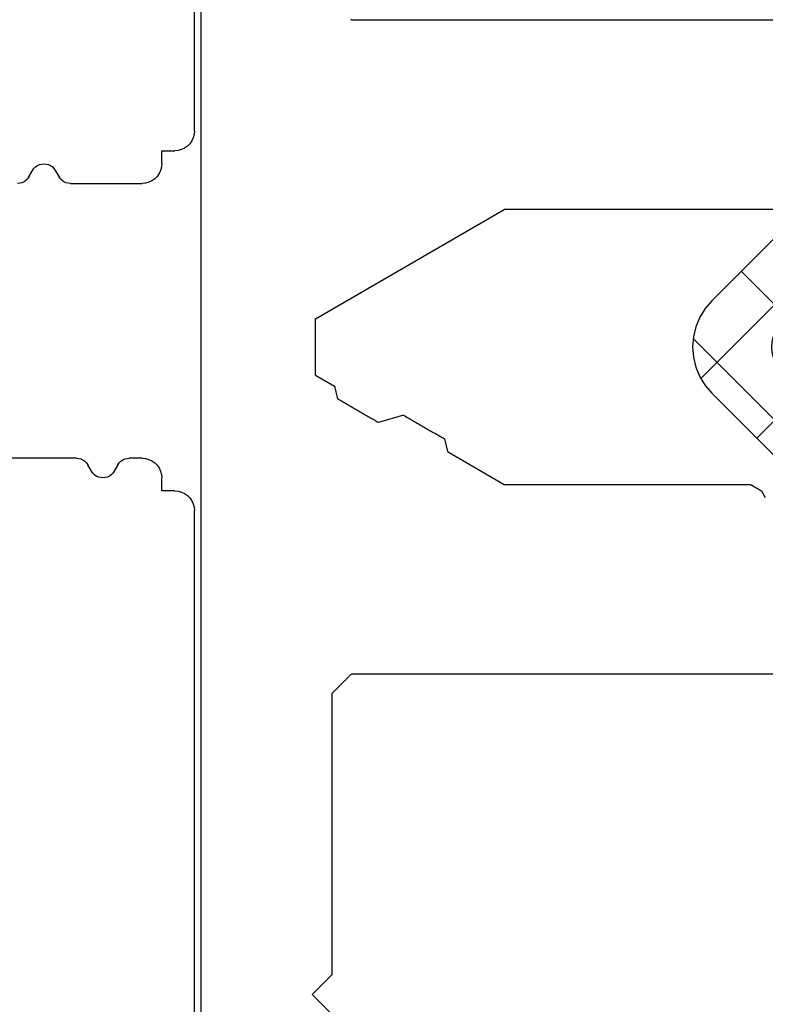
# Model space of a CAD drawing. Units: millimetres. Extents: x -3 to 1843, y -2295 to -50.
# Drawn here: x 1751 to 1762, y -1855 to -1840 of the extents above; entities that cross this region are included whole.
import ezdxf

# ---------------------------------------------------------------- set-up
doc = ezdxf.new("R2010")
doc.units = ezdxf.units.MM
doc.layers.add('CrossSectionsProfils', color=7, linetype='Continuous')

# ---------------------------------------------------------------- blocks, each defined once
blk = doc.blocks.new('50_44125_X', base_point=(2950.43, 1052.203))
at = {"layer": 'CrossSectionsProfils'}
for p, q in [((2970.43, 1051.703), (2970.43, 1038.003)), ((2980.43, 1038.003), (2980.43, 1051.703)), ((2977.53, 1044.998), (2977.53, 1040.34)), ((2973.23, 1044.272), (2973.13, 1044.329)), ((2973.233, 1044.267), (2973.23, 1044.272)), ((2973.235, 1044.262), (2973.233, 1044.267)), ((2973.238, 1044.257), (2973.235, 1044.262)), ((2973.241, 1044.252), (2973.238, 1044.257)), ((2973.244, 1044.248), (2973.241, 1044.252)), ((2973.246, 1044.243), (2973.244, 1044.248)), ((2973.249, 1044.238), (2973.246, 1044.243)), ((2973.252, 1044.233), (2973.249, 1044.238)), ((2973.255, 1044.228), (2973.252, 1044.233)), ((2973.258, 1044.224), (2973.255, 1044.228)), ((2973.26, 1044.219), (2973.258, 1044.224)), ((2973.263, 1044.214), (2973.26, 1044.219)), ((2973.266, 1044.209), (2973.263, 1044.214)), ((2973.269, 1044.204), (2973.266, 1044.209)), ((2973.271, 1044.199), (2973.269, 1044.204)), ((2973.274, 1044.195), (2973.271, 1044.199)), ((2973.277, 1044.19), (2973.274, 1044.195)), ((2973.28, 1044.185), (2973.277, 1044.19)), ((2973.283, 1044.18), (2973.28, 1044.185)), ((2973.285, 1044.175), (2973.283, 1044.18)), ((2973.288, 1044.171), (2973.285, 1044.175)), ((2973.291, 1044.166), (2973.288, 1044.171)), ((2973.294, 1044.161), (2973.291, 1044.166)), ((2973.296, 1044.156), (2973.294, 1044.161)), ((2973.299, 1044.151), (2973.296, 1044.156)), ((2973.302, 1044.147), (2973.299, 1044.151)), ((2973.305, 1044.142), (2973.302, 1044.147)), ((2973.308, 1044.137), (2973.305, 1044.142)), ((2973.31, 1044.132), (2973.308, 1044.137)), ((2973.313, 1044.127), (2973.31, 1044.132)), ((2973.316, 1044.122), (2973.313, 1044.127)), ((2973.319, 1044.118), (2973.316, 1044.122)), ((2973.321, 1044.113), (2973.319, 1044.118)), ((2973.324, 1044.108), (2973.321, 1044.113)), ((2973.327, 1044.103), (2973.324, 1044.108)), ((2973.33, 1044.098), (2973.327, 1044.103)), ((2973.33, 1040.34), (2973.33, 1044.098)), ((2973.83, 1039.474), (2973.33, 1040.34)), ((2975.863, 1037.453), (2977.53, 1040.34)), ((2974.024, 1039.427), (2973.83, 1039.474)), ((2974.034, 1039.409), (2974.024, 1039.427)), ((2974.044, 1039.392), (2974.034, 1039.409)), ((2974.054, 1039.375), (2974.044, 1039.392)), ((2974.064, 1039.357), (2974.054, 1039.375)), ((2974.075, 1039.34), (2974.064, 1039.357)), ((2974.085, 1039.322), (2974.075, 1039.34)), ((2974.095, 1039.305), (2974.085, 1039.322)), ((2974.105, 1039.287), (2974.095, 1039.305)), ((2974.115, 1039.27), (2974.105, 1039.287)), ((2974.125, 1039.253), (2974.115, 1039.27)), ((2974.135, 1039.235), (2974.125, 1039.253)), ((2974.145, 1039.218), (2974.135, 1039.235)), ((2974.155, 1039.2), (2974.145, 1039.218)), ((2974.165, 1039.183), (2974.155, 1039.2)), ((2974.175, 1039.166), (2974.165, 1039.183)), ((2974.185, 1039.148), (2974.175, 1039.166)), ((2974.195, 1039.131), (2974.185, 1039.148)), ((2974.205, 1039.113), (2974.195, 1039.131)), ((2974.215, 1039.096), (2974.205, 1039.113)), ((2974.225, 1039.078), (2974.215, 1039.096)), ((2974.235, 1039.061), (2974.225, 1039.078)), ((2974.245, 1039.044), (2974.235, 1039.061)), ((2974.256, 1039.026), (2974.245, 1039.044)), ((2974.266, 1039.009), (2974.256, 1039.026)), ((2974.276, 1038.991), (2974.266, 1039.009)), ((2974.286, 1038.974), (2974.276, 1038.991)), ((2974.296, 1038.956), (2974.286, 1038.974)), ((2974.306, 1038.939), (2974.296, 1038.956)), ((2974.316, 1038.922), (2974.306, 1038.939)), ((2974.326, 1038.904), (2974.316, 1038.922)), ((2974.336, 1038.887), (2974.326, 1038.904)), ((2974.386, 1038.8), (2974.273, 1038.416)), ((2974.346, 1038.869), (2974.336, 1038.887)), ((2974.356, 1038.852), (2974.346, 1038.869)), ((2974.366, 1038.835), (2974.356, 1038.852)), ((2974.376, 1038.817), (2974.366, 1038.835)), ((2974.386, 1038.8), (2974.376, 1038.817)), ((2974.273, 1038.416), (2974.283, 1038.399)), ((2974.283, 1038.399), (2974.293, 1038.381)), ((2974.293, 1038.381), (2974.304, 1038.364)), ((2974.304, 1038.364), (2974.314, 1038.346)), ((2974.314, 1038.346), (2974.324, 1038.329)), ((2974.324, 1038.329), (2974.334, 1038.311)), ((2974.334, 1038.311), (2974.344, 1038.294)), ((2974.344, 1038.294), (2974.354, 1038.277)), ((2974.354, 1038.277), (2974.364, 1038.259)), ((2974.364, 1038.259), (2974.374, 1038.242)), ((2974.374, 1038.242), (2974.384, 1038.224)), ((2974.384, 1038.224), (2974.394, 1038.207)), ((2974.394, 1038.207), (2974.404, 1038.189)), ((2974.404, 1038.189), (2974.414, 1038.172)), ((2974.414, 1038.172), (2974.424, 1038.155)), ((2974.424, 1038.155), (2974.434, 1038.137)), ((2974.434, 1038.137), (2974.444, 1038.12)), ((2970.405, 1037.978), (2970.413, 1037.986)), ((2970.413, 1037.986), (2970.421, 1037.994)), ((2970.421, 1037.994), (2970.43, 1038.003)), ((2974.444, 1038.12), (2974.454, 1038.102)), ((2974.454, 1038.102), (2974.464, 1038.085)), ((2974.464, 1038.085), (2974.475, 1038.068)), ((2974.475, 1038.068), (2974.485, 1038.05)), ((2974.485, 1038.05), (2974.495, 1038.033)), ((2974.495, 1038.033), (2974.505, 1038.015)), ((2974.505, 1038.015), (2974.515, 1037.998)), ((2974.515, 1037.998), (2974.525, 1037.98)), ((2980.43, 1038.003), (2980.438, 1037.994)), ((2970.255, 1037.828), (2970.263, 1037.836)), ((2970.263, 1037.836), (2970.271, 1037.844)), ((2970.271, 1037.844), (2970.28, 1037.853)), ((2970.28, 1037.853), (2970.288, 1037.861)), ((2970.288, 1037.861), (2970.296, 1037.869)), ((2970.296, 1037.869), (2970.305, 1037.878)), ((2970.305, 1037.878), (2970.313, 1037.886)), ((2970.313, 1037.886), (2970.321, 1037.894)), ((2970.321, 1037.894), (2970.33, 1037.903)), ((2970.33, 1037.903), (2970.338, 1037.911)), ((2970.338, 1037.911), (2970.346, 1037.919)), ((2970.346, 1037.919), (2970.355, 1037.928)), ((2970.355, 1037.928), (2970.363, 1037.936)), ((2970.363, 1037.936), (2970.371, 1037.944)), ((2970.371, 1037.944), (2970.38, 1037.953)), ((2970.38, 1037.953), (2970.388, 1037.961)), ((2970.388, 1037.961), (2970.396, 1037.969)), ((2970.396, 1037.969), (2970.405, 1037.978)), ((2974.525, 1037.98), (2974.535, 1037.963)), ((2974.535, 1037.963), (2974.545, 1037.946)), ((2974.545, 1037.946), (2974.555, 1037.928)), ((2974.555, 1037.928), (2974.565, 1037.911)), ((2974.565, 1037.911), (2974.575, 1037.893)), ((2974.575, 1037.893), (2974.585, 1037.876)), ((2974.585, 1037.876), (2974.595, 1037.859)), ((2974.595, 1037.859), (2974.605, 1037.841)), ((2974.605, 1037.841), (2974.615, 1037.824)), ((2965.53, 1037.403), (2965.23, 1037.703)), ((2965.83, 1037.703), (2965.53, 1037.403)), ((2970.13, 1037.703), (2965.83, 1037.703)), ((2970.13, 1037.703), (2970.138, 1037.711)), ((2970.138, 1037.711), (2970.146, 1037.719)), ((2970.146, 1037.719), (2970.155, 1037.728)), ((2970.155, 1037.728), (2970.163, 1037.736)), ((2970.163, 1037.736), (2970.171, 1037.744)), ((2970.171, 1037.744), (2970.18, 1037.753)), ((2970.18, 1037.753), (2970.188, 1037.761)), ((2970.188, 1037.761), (2970.196, 1037.769)), ((2970.196, 1037.769), (2970.205, 1037.778)), ((2970.205, 1037.778), (2970.213, 1037.786)), ((2970.213, 1037.786), (2970.221, 1037.794)), ((2970.221, 1037.794), (2970.23, 1037.803)), ((2970.23, 1037.803), (2970.238, 1037.811)), ((2970.238, 1037.811), (2970.246, 1037.819)), ((2970.246, 1037.819), (2970.255, 1037.828)), ((2974.615, 1037.824), (2974.625, 1037.806)), ((2974.625, 1037.806), (2974.635, 1037.789)), ((2974.83, 1037.742), (2974.635, 1037.789)), ((2974.997, 1037.453), (2974.83, 1037.742)), ((2974.997, 1037.453), (2975.021, 1037.453)), ((2975.021, 1037.453), (2975.045, 1037.453)), ((2975.045, 1037.453), (2975.069, 1037.453)), ((2975.069, 1037.453), (2975.093, 1037.453)), ((2975.093, 1037.453), (2975.117, 1037.453)), ((2975.117, 1037.453), (2975.141, 1037.453)), ((2975.141, 1037.453), (2975.165, 1037.453)), ((2975.165, 1037.453), (2975.189, 1037.453)), ((2975.189, 1037.453), (2975.213, 1037.453)), ((2975.213, 1037.453), (2975.237, 1037.453)), ((2975.237, 1037.453), (2975.261, 1037.453)), ((2975.261, 1037.453), (2975.285, 1037.453)), ((2975.285, 1037.453), (2975.31, 1037.453)), ((2975.31, 1037.453), (2975.334, 1037.453)), ((2975.334, 1037.453), (2975.358, 1037.453)), ((2975.358, 1037.453), (2975.382, 1037.453)), ((2975.382, 1037.453), (2975.406, 1037.453)), ((2975.406, 1037.453), (2975.43, 1037.453)), ((2975.43, 1037.453), (2975.454, 1037.453)), ((2975.454, 1037.453), (2975.478, 1037.453)), ((2975.478, 1037.453), (2975.502, 1037.453)), ((2975.502, 1037.453), (2975.526, 1037.453)), ((2975.526, 1037.453), (2975.55, 1037.453)), ((2975.55, 1037.453), (2975.574, 1037.453)), ((2975.574, 1037.453), (2975.598, 1037.453)), ((2975.598, 1037.453), (2975.622, 1037.453)), ((2975.622, 1037.453), (2975.646, 1037.453)), ((2975.646, 1037.453), (2975.67, 1037.453)), ((2975.67, 1037.453), (2975.694, 1037.453)), ((2975.694, 1037.453), (2975.719, 1037.453)), ((2975.719, 1037.453), (2975.743, 1037.453)), ((2975.743, 1037.453), (2975.767, 1037.453)), ((2975.767, 1037.453), (2975.791, 1037.453)), ((2975.791, 1037.453), (2975.815, 1037.453)), ((2975.815, 1037.453), (2975.839, 1037.453)), ((2975.839, 1037.453), (2975.863, 1037.453)), ((2998.03, 1035.703), (2952.83, 1035.703))]:
    blk.add_line(p, q, dxfattribs=at)
blk = doc.blocks.new('550_0709_6', base_point=(1697.706, -471.335))
at = {"layer": 'CrossSectionsProfils'}
for p, q in [((1692.706, -463.97), (1694.326, -462.35)), ((1692.706, -462.35), (1692.706, -471.35)), ((1692.706, -462.35), (1695.006, -462.35)), ((1694.845, -464.48), (1692.716, -462.35)), ((1695.472, -463.339), (1694.484, -462.35)), ((1695.11, -462.359), (1695.006, -462.35)), ((1695.211, -462.386), (1695.11, -462.359)), ((1695.306, -462.43), (1695.211, -462.386)), ((1695.391, -462.49), (1695.306, -462.43)), ((1700.106, -462.43), (1700.02, -462.49)), ((1700.2, -462.386), (1700.106, -462.43)), ((1700.301, -462.359), (1700.2, -462.386)), ((1700.406, -462.35), (1700.301, -462.359)), ((1700.393, -463.354), (1701.397, -462.35)), ((1700.406, -462.35), (1702.706, -462.35)), ((1702.706, -463.501), (1701.555, -462.35)), ((1702.706, -462.35), (1702.706, -471.35)), ((1695.465, -462.564), (1695.391, -462.49)), ((1695.525, -462.65), (1695.465, -462.564)), ((1699.946, -462.564), (1699.886, -462.65)), ((1700.02, -462.49), (1699.946, -462.564)), ((1702.706, -465.269), (1699.972, -462.535)), ((1695.569, -462.745), (1695.525, -462.65)), ((1695.596, -462.846), (1695.569, -462.745)), ((1699.842, -462.745), (1699.815, -462.846)), ((1699.886, -462.65), (1699.842, -462.745)), ((1695.093, -463.35), (1695.597, -462.847)), ((1695.606, -462.95), (1695.596, -462.846)), ((1699.815, -462.846), (1699.806, -462.95)), ((1700.698, -464.816), (1702.706, -462.809)), ((1695.606, -462.95), (1695.606, -463.15)), ((1699.806, -463.15), (1699.806, -462.95)), ((1695.593, -463.218), (1695.602, -463.185)), ((1695.602, -463.185), (1695.606, -463.15)), ((1699.806, -463.15), (1699.809, -463.185)), ((1699.809, -463.185), (1699.818, -463.218)), ((1694.987, -463.362), (1694.956, -463.377)), ((1695.021, -463.353), (1694.987, -463.362)), ((1695.056, -463.35), (1695.021, -463.353)), ((1695.406, -463.35), (1695.056, -463.35)), ((1695.406, -463.35), (1695.44, -463.347)), ((1695.44, -463.347), (1695.474, -463.338)), ((1695.474, -463.338), (1695.506, -463.323)), ((1695.506, -463.323), (1695.534, -463.303)), ((1695.534, -463.303), (1695.559, -463.279)), ((1695.559, -463.279), (1695.579, -463.25)), ((1695.579, -463.25), (1695.593, -463.218)), ((1699.818, -463.218), (1699.832, -463.25)), ((1699.832, -463.25), (1699.852, -463.279)), ((1699.852, -463.279), (1699.877, -463.303)), ((1699.877, -463.303), (1699.906, -463.323)), ((1699.906, -463.323), (1699.937, -463.338)), ((1699.937, -463.338), (1699.971, -463.347)), ((1699.971, -463.347), (1700.006, -463.35)), ((1700.356, -463.35), (1700.006, -463.35)), ((1700.39, -463.353), (1700.356, -463.35)), ((1700.424, -463.362), (1700.39, -463.353)), ((1700.456, -463.377), (1700.424, -463.362)), ((1694.859, -463.515), (1694.856, -463.55)), ((1694.868, -463.482), (1694.859, -463.515)), ((1694.882, -463.45), (1694.868, -463.482)), ((1694.902, -463.421), (1694.882, -463.45)), ((1694.927, -463.397), (1694.902, -463.421)), ((1694.956, -463.377), (1694.927, -463.397)), ((1700.484, -463.397), (1700.456, -463.377)), ((1700.509, -463.421), (1700.484, -463.397)), ((1700.529, -463.45), (1700.509, -463.421)), ((1700.543, -463.482), (1700.529, -463.45)), ((1700.552, -463.515), (1700.543, -463.482)), ((1700.556, -463.55), (1700.552, -463.515)), ((1692.706, -465.738), (1694.856, -463.588)), ((1694.856, -463.55), (1694.856, -464.379)), ((1700.556, -464.379), (1700.556, -463.55)), ((1694.506, -465.908), (1692.706, -464.107)), ((1694.853, -464.434), (1694.856, -464.379)), ((1700.556, -464.379), (1700.559, -464.434)), ((1694.808, -464.591), (1694.829, -464.541)), ((1694.829, -464.541), (1694.844, -464.488)), ((1694.844, -464.488), (1694.853, -464.434)), ((1700.559, -464.434), (1700.567, -464.488)), ((1700.567, -464.488), (1700.582, -464.541)), ((1700.582, -464.541), (1700.603, -464.591)), ((1694.808, -464.591), (1694.609, -465.144)), ((1700.802, -465.144), (1700.603, -464.591)), ((1700.872, -466.41), (1702.706, -464.577)), ((1694.609, -465.144), (1694.514, -465.723)), ((1702.706, -467.036), (1700.799, -465.129)), ((1700.897, -465.723), (1700.802, -465.144)), ((1692.706, -467.506), (1694.516, -465.696)), ((1694.514, -465.723), (1694.526, -466.311)), ((1700.885, -466.311), (1700.897, -465.723)), ((1697.23, -470.399), (1692.706, -465.875)), ((1694.526, -466.311), (1694.645, -466.886)), ((1698.455, -470.596), (1702.706, -466.345)), ((1700.766, -466.886), (1700.885, -466.311)), ((1694.645, -466.886), (1694.868, -467.429)), ((1700.543, -467.429), (1700.766, -466.886)), ((1702.706, -468.804), (1700.771, -466.869)), ((1692.706, -469.273), (1694.766, -467.213)), ((1694.868, -467.429), (1695.186, -467.923)), ((1700.225, -467.923), (1700.543, -467.429)), ((1696.642, -471.58), (1692.706, -467.643)), ((1695.186, -467.923), (1695.589, -468.35)), ((1699.822, -468.35), (1700.225, -467.923)), ((1702.706, -470.572), (1700.149, -468.016)), ((1698.769, -472.049), (1702.706, -468.112)), ((1692.706, -471.041), (1695.489, -468.258)), ((1695.589, -468.35), (1695.88, -468.563)), ((1699.531, -468.563), (1699.822, -468.35)), ((1695.88, -468.563), (1696.205, -468.721)), ((1699.206, -468.721), (1699.531, -468.563)), ((1696.205, -468.721), (1696.552, -468.817)), ((1698.859, -468.817), (1699.206, -468.721)), ((1701.716, -471.35), (1699.118, -468.752)), ((1694.164, -471.35), (1696.678, -468.836)), ((1695.642, -471.64), (1698.432, -468.85)), ((1696.552, -468.817), (1696.912, -468.85)), ((1696.912, -468.85), (1698.499, -468.85)), ((1699.79, -471.192), (1697.448, -468.85)), ((1698.499, -468.85), (1698.859, -468.817)), ((1694.515, -471.221), (1692.706, -469.411)), ((1701.236, -471.35), (1702.706, -469.88)), ((1697.706, -470.287), (1697.521, -470.303)), ((1697.89, -470.303), (1697.706, -470.287)), ((1697.174, -470.429), (1697.022, -470.536)), ((1697.342, -470.351), (1697.174, -470.429)), ((1697.521, -470.303), (1697.342, -470.351)), ((1698.069, -470.351), (1697.89, -470.303)), ((1698.237, -470.429), (1698.069, -470.351)), ((1698.389, -470.536), (1698.237, -470.429)), ((1697.022, -470.536), (1696.891, -470.667)), ((1698.52, -470.667), (1698.389, -470.536)), ((1696.891, -470.667), (1696.785, -470.818)), ((1698.626, -470.818), (1698.52, -470.667)), ((1694.777, -470.868), (1694.697, -470.929)), ((1694.866, -470.823), (1694.777, -470.868)), ((1694.961, -470.793), (1694.866, -470.823)), ((1695.06, -470.781), (1694.961, -470.793)), ((1695.16, -470.787), (1695.06, -470.781)), ((1695.257, -470.81), (1695.16, -470.787)), ((1695.349, -470.85), (1695.257, -470.81)), ((1695.432, -470.906), (1695.349, -470.85)), ((1696.785, -470.818), (1696.707, -470.986)), ((1698.705, -470.986), (1698.626, -470.818)), ((1700.062, -470.85), (1699.979, -470.906)), ((1700.154, -470.81), (1700.062, -470.85)), ((1700.251, -470.787), (1700.154, -470.81)), ((1700.351, -470.781), (1700.251, -470.787)), ((1700.45, -470.793), (1700.351, -470.781)), ((1700.545, -470.823), (1700.45, -470.793)), ((1700.634, -470.868), (1700.545, -470.823)), ((1700.714, -470.929), (1700.634, -470.868)), ((1694.63, -471.003), (1694.577, -471.087)), ((1694.697, -470.929), (1694.63, -471.003)), ((1695.504, -470.975), (1695.432, -470.906)), ((1695.563, -471.056), (1695.504, -470.975)), ((1696.707, -470.986), (1696.659, -471.165)), ((1698.753, -471.165), (1698.705, -470.986)), ((1699.907, -470.975), (1699.848, -471.056)), ((1699.979, -470.906), (1699.907, -470.975)), ((1700.781, -471.003), (1700.714, -470.929)), ((1700.835, -471.087), (1700.781, -471.003)), ((1692.877, -471.35), (1692.706, -471.179)), ((1694.51, -471.228), (1694.539, -471.18)), ((1694.577, -471.087), (1694.539, -471.18)), ((1695.606, -471.146), (1695.563, -471.056)), ((1695.633, -471.242), (1695.606, -471.146)), ((1696.659, -471.165), (1696.642, -471.35)), ((1698.769, -471.35), (1698.753, -471.165)), ((1699.805, -471.146), (1699.778, -471.242)), ((1699.848, -471.056), (1699.805, -471.146)), ((1700.872, -471.18), (1700.835, -471.087)), ((1700.872, -471.18), (1700.901, -471.228)), ((1694.269, -471.35), (1694.324, -471.345)), ((1694.324, -471.345), (1694.378, -471.329)), ((1694.378, -471.329), (1694.428, -471.304)), ((1694.428, -471.304), (1694.473, -471.27)), ((1694.473, -471.27), (1694.51, -471.228)), ((1695.642, -471.342), (1695.633, -471.242)), ((1695.642, -471.342), (1695.642, -473.155)), ((1699.778, -471.242), (1699.769, -471.342)), ((1699.769, -473.155), (1699.769, -471.342)), ((1700.901, -471.228), (1700.938, -471.27)), ((1700.938, -471.27), (1700.983, -471.304)), ((1700.983, -471.304), (1701.033, -471.329)), ((1701.033, -471.329), (1701.087, -471.345)), ((1701.087, -471.345), (1701.143, -471.35)), ((1692.706, -471.35), (1694.269, -471.35)), ((1696.642, -471.35), (1696.642, -478.05)), ((1698.769, -478.05), (1698.769, -471.35)), ((1701.143, -471.35), (1702.706, -471.35)), ((1699.769, -472.938), (1698.769, -471.938)), ((1696.642, -473.348), (1695.642, -472.348)), ((1695.546, -473.504), (1696.642, -472.408)), ((1698.769, -473.817), (1699.769, -472.817)), ((1695.625, -473.237), (1695.57, -473.39)), ((1695.625, -473.237), (1695.632, -473.218)), ((1695.632, -473.218), (1695.638, -473.197)), ((1695.638, -473.197), (1695.641, -473.176)), ((1695.641, -473.176), (1695.642, -473.155)), ((1699.769, -473.155), (1699.77, -473.176)), ((1699.77, -473.176), (1699.773, -473.197)), ((1699.773, -473.197), (1699.779, -473.218)), ((1699.779, -473.218), (1699.786, -473.237)), ((1699.841, -473.39), (1699.786, -473.237)), ((1695.57, -473.39), (1695.541, -473.549)), ((1699.87, -473.549), (1699.841, -473.39)), ((1695.541, -473.549), (1695.537, -473.71)), ((1699.874, -473.71), (1699.87, -473.549)), ((1695.537, -473.71), (1695.56, -473.871)), ((1699.847, -474.785), (1698.769, -473.706)), ((1699.851, -473.871), (1699.874, -473.71)), ((1695.56, -473.871), (1695.608, -474.025)), ((1699.803, -474.025), (1699.851, -473.871)), ((1695.617, -474.052), (1695.608, -474.025)), ((1695.622, -474.081), (1695.617, -474.052)), ((1699.794, -474.052), (1699.789, -474.081)), ((1699.803, -474.025), (1699.794, -474.052)), ((1695.551, -475.267), (1696.642, -474.175)), ((1695.619, -474.138), (1695.567, -474.291)), ((1695.619, -474.138), (1695.623, -474.11)), ((1695.623, -474.11), (1695.622, -474.081)), ((1696.642, -475.115), (1695.623, -474.096)), ((1699.789, -474.081), (1699.788, -474.11)), ((1699.788, -474.11), (1699.792, -474.138)), ((1699.844, -474.291), (1699.792, -474.138)), ((1695.567, -474.291), (1695.54, -474.45)), ((1699.871, -474.45), (1699.844, -474.291)), ((1695.54, -474.45), (1695.538, -474.611)), ((1698.769, -475.585), (1699.874, -474.48)), ((1699.873, -474.611), (1699.871, -474.45)), ((1695.538, -474.611), (1695.561, -474.771)), ((1699.85, -474.771), (1699.873, -474.611)), ((1695.561, -474.771), (1695.608, -474.925)), ((1699.803, -474.925), (1699.85, -474.771)), ((1695.617, -474.952), (1695.608, -474.925)), ((1695.622, -474.981), (1695.617, -474.952)), ((1699.794, -474.952), (1699.789, -474.981)), ((1699.803, -474.925), (1699.794, -474.952)), ((1695.619, -475.038), (1695.567, -475.191)), ((1695.619, -475.038), (1695.623, -475.01)), ((1695.623, -475.01), (1695.622, -474.981)), ((1699.789, -474.981), (1699.788, -475.01)), ((1699.788, -475.01), (1699.792, -475.038)), ((1699.844, -475.191), (1699.792, -475.038)), ((1695.567, -475.191), (1695.54, -475.35)), ((1699.871, -475.35), (1699.844, -475.191)), ((1695.54, -475.35), (1695.538, -475.511)), ((1699.873, -475.511), (1699.871, -475.35)), ((1695.538, -475.511), (1695.561, -475.671)), ((1699.853, -476.558), (1698.769, -475.474)), ((1699.85, -475.671), (1699.873, -475.511)), ((1695.561, -475.671), (1695.608, -475.825)), ((1699.803, -475.825), (1699.85, -475.671)), ((1695.617, -475.852), (1695.608, -475.825)), ((1695.622, -475.881), (1695.617, -475.852)), ((1696.642, -476.883), (1695.619, -475.86)), ((1699.794, -475.852), (1699.789, -475.881)), ((1699.803, -475.825), (1699.794, -475.852)), ((1695.561, -477.024), (1696.642, -475.943)), ((1695.619, -475.938), (1695.567, -476.091)), ((1695.619, -475.938), (1695.623, -475.91)), ((1695.623, -475.91), (1695.622, -475.881)), ((1699.789, -475.881), (1699.788, -475.91)), ((1699.788, -475.91), (1699.792, -475.938)), ((1699.844, -476.091), (1699.792, -475.938)), ((1695.567, -476.091), (1695.54, -476.25)), ((1699.871, -476.25), (1699.844, -476.091)), ((1695.54, -476.25), (1695.538, -476.411)), ((1698.769, -477.352), (1699.871, -476.25)), ((1699.873, -476.411), (1699.871, -476.25)), ((1695.538, -476.411), (1695.561, -476.571)), ((1699.85, -476.571), (1699.873, -476.411)), ((1695.561, -476.571), (1695.608, -476.725)), ((1699.803, -476.725), (1699.85, -476.571)), ((1695.619, -476.762), (1695.608, -476.725)), ((1695.623, -476.8), (1695.619, -476.762)), ((1699.792, -476.762), (1699.788, -476.8)), ((1699.803, -476.725), (1699.792, -476.762)), ((1695.608, -476.875), (1695.558, -477.038)), ((1695.608, -476.875), (1695.619, -476.838)), ((1695.619, -476.838), (1695.623, -476.8)), ((1699.788, -476.8), (1699.792, -476.838)), ((1699.792, -476.838), (1699.803, -476.875)), ((1699.853, -477.038), (1699.803, -476.875)), ((1695.558, -477.038), (1695.536, -477.206)), ((1699.875, -477.206), (1699.853, -477.038)), ((1695.536, -477.206), (1695.543, -477.376)), ((1699.868, -477.376), (1699.875, -477.206)), ((1699.859, -478.332), (1698.769, -477.242)), ((1695.543, -477.376), (1695.579, -477.542)), ((1699.832, -477.542), (1699.868, -477.376)), ((1695.579, -477.542), (1695.642, -477.7)), ((1698.188, -480.196), (1695.603, -477.612)), ((1699.769, -477.7), (1699.832, -477.542)), ((1695.642, -477.7), (1695.577, -477.866)), ((1695.682, -478.671), (1696.642, -477.711)), ((1699.834, -477.866), (1699.769, -477.7)), ((1695.577, -477.866), (1695.541, -478.041)), ((1699.87, -478.041), (1699.834, -477.866)), ((1695.541, -478.041), (1695.538, -478.22)), ((1696.642, -478.05), (1696.652, -478.147)), ((1697.577, -480.312), (1699.867, -478.022)), ((1698.759, -478.147), (1698.769, -478.05)), ((1699.873, -478.22), (1699.87, -478.041)), ((1695.538, -478.22), (1695.566, -478.396)), ((1696.652, -478.147), (1696.68, -478.241)), ((1696.68, -478.241), (1696.727, -478.328)), ((1698.684, -478.328), (1698.731, -478.241)), ((1698.731, -478.241), (1698.759, -478.147)), ((1699.845, -478.396), (1699.873, -478.22)), ((1695.566, -478.396), (1695.625, -478.565)), ((1696.727, -478.328), (1696.789, -478.403)), ((1696.789, -478.403), (1697.352, -478.967)), ((1698.059, -478.967), (1698.622, -478.403)), ((1698.622, -478.403), (1698.684, -478.328)), ((1699.786, -478.565), (1699.845, -478.396)), ((1695.625, -478.565), (1695.714, -478.72)), ((1699.697, -478.72), (1699.786, -478.565)), ((1695.714, -478.72), (1695.828, -478.857)), ((1699.1, -479.34), (1698.392, -478.633)), ((1699.583, -478.857), (1699.697, -478.72)), ((1695.828, -478.857), (1696.998, -480.027)), ((1696.546, -479.575), (1697.253, -478.868)), ((1698.413, -480.027), (1699.583, -478.857)), ((1697.352, -478.967), (1697.412, -479.018)), ((1697.412, -479.018), (1697.479, -479.059)), ((1697.933, -479.059), (1697.999, -479.018)), ((1697.999, -479.018), (1698.059, -478.967)), ((1697.479, -479.059), (1697.551, -479.089)), ((1697.551, -479.089), (1697.627, -479.107)), ((1697.627, -479.107), (1697.706, -479.113)), ((1697.706, -479.113), (1697.784, -479.107)), ((1697.784, -479.107), (1697.86, -479.089)), ((1697.86, -479.089), (1697.933, -479.059)), ((1696.998, -480.027), (1697.118, -480.129)), ((1698.293, -480.129), (1698.413, -480.027)), ((1697.118, -480.129), (1697.252, -480.211)), ((1697.252, -480.211), (1697.397, -480.271)), ((1698.015, -480.271), (1698.16, -480.211)), ((1698.16, -480.211), (1698.293, -480.129)), ((1697.397, -480.271), (1697.549, -480.308)), ((1697.549, -480.308), (1697.706, -480.32)), ((1697.706, -480.32), (1697.862, -480.308)), ((1697.862, -480.308), (1698.015, -480.271))]:
    blk.add_line(p, q, dxfattribs=at)
blk = doc.blocks.new('50_84125_0', base_point=(1864.667, 1067.564))
at = {"layer": 'CrossSectionsProfils'}
for p, q in [((1865.167, 1067.564), (1882.767, 1067.564)), ((1882.819, 1067.56), (1882.767, 1067.564)), ((1882.869, 1067.546), (1882.819, 1067.56)), ((1882.917, 1067.524), (1882.869, 1067.546)), ((1882.96, 1067.494), (1882.917, 1067.524)), ((1882.997, 1067.457), (1882.96, 1067.494)), ((1888.374, 1067.494), (1888.337, 1067.457)), ((1888.417, 1067.524), (1888.374, 1067.494)), ((1888.464, 1067.546), (1888.417, 1067.524)), ((1888.515, 1067.56), (1888.464, 1067.546)), ((1888.567, 1067.564), (1888.515, 1067.56)), ((1888.567, 1067.564), (1906.167, 1067.564)), ((1883.027, 1067.414), (1882.997, 1067.457)), ((1883.049, 1067.367), (1883.027, 1067.414)), ((1883.062, 1067.316), (1883.049, 1067.367)), ((1888.285, 1067.367), (1888.271, 1067.316)), ((1888.307, 1067.414), (1888.285, 1067.367)), ((1888.337, 1067.457), (1888.307, 1067.414)), ((1883.067, 1067.264), (1883.062, 1067.316)), ((1883.067, 1067.264), (1883.067, 1067.064)), ((1888.271, 1067.316), (1888.267, 1067.264)), ((1888.267, 1067.064), (1888.267, 1067.264)), ((1883.067, 1067.064), (1883.267, 1067.064)), ((1883.319, 1067.06), (1883.267, 1067.064)), ((1883.369, 1067.046), (1883.319, 1067.06)), ((1883.417, 1067.024), (1883.369, 1067.046)), ((1887.964, 1067.046), (1887.917, 1067.024)), ((1888.015, 1067.06), (1887.964, 1067.046)), ((1888.067, 1067.064), (1888.015, 1067.06)), ((1888.067, 1067.064), (1888.267, 1067.064)), ((1883.46, 1066.994), (1883.417, 1067.024)), ((1883.497, 1066.957), (1883.46, 1066.994)), ((1883.527, 1066.914), (1883.497, 1066.957)), ((1883.549, 1066.867), (1883.527, 1066.914)), ((1887.807, 1066.914), (1887.785, 1066.867)), ((1887.837, 1066.957), (1887.807, 1066.914)), ((1887.874, 1066.994), (1887.837, 1066.957)), ((1887.917, 1067.024), (1887.874, 1066.994)), ((1883.562, 1066.816), (1883.549, 1066.867)), ((1883.567, 1066.764), (1883.562, 1066.816)), ((1883.567, 1066.764), (1883.567, 1066.568)), ((1887.771, 1066.816), (1887.767, 1066.764)), ((1887.767, 1065.668), (1887.767, 1066.764)), ((1887.785, 1066.867), (1887.771, 1066.816)), ((1883.495, 1066.415), (1883.52, 1066.44)), ((1883.52, 1066.44), (1883.54, 1066.468)), ((1883.54, 1066.468), (1883.555, 1066.5)), ((1883.555, 1066.5), (1883.564, 1066.534)), ((1883.564, 1066.534), (1883.567, 1066.568)), ((1883.314, 1066.293), (1883.294, 1066.264)), ((1883.338, 1066.317), (1883.314, 1066.293)), ((1883.367, 1066.337), (1883.338, 1066.317)), ((1883.467, 1066.395), (1883.367, 1066.337)), ((1883.467, 1066.395), (1883.495, 1066.415)), ((1883.27, 1066.199), (1883.267, 1066.164)), ((1883.267, 1066.164), (1883.27, 1066.129)), ((1883.279, 1066.233), (1883.27, 1066.199)), ((1883.294, 1066.264), (1883.279, 1066.233)), ((1883.27, 1066.129), (1883.279, 1066.096)), ((1883.279, 1066.096), (1883.294, 1066.064)), ((1883.294, 1066.064), (1883.314, 1066.036)), ((1883.314, 1066.036), (1883.338, 1066.011)), ((1883.338, 1066.011), (1883.367, 1065.991)), ((1883.367, 1065.991), (1883.467, 1065.933)), ((1883.495, 1065.913), (1883.467, 1065.933)), ((1883.52, 1065.889), (1883.495, 1065.913)), ((1883.54, 1065.86), (1883.52, 1065.889)), ((1883.555, 1065.828), (1883.54, 1065.86)), ((1883.564, 1065.795), (1883.555, 1065.828)), ((1883.567, 1065.76), (1883.564, 1065.795)), ((1883.567, 1065.76), (1883.567, 1064.768)), ((1887.767, 1065.668), (1887.77, 1065.634)), ((1887.77, 1065.634), (1887.779, 1065.6)), ((1887.779, 1065.6), (1887.794, 1065.568)), ((1887.794, 1065.568), (1887.814, 1065.54)), ((1887.814, 1065.54), (1887.838, 1065.515)), ((1887.838, 1065.515), (1887.867, 1065.495)), ((1887.967, 1065.437), (1887.867, 1065.495)), ((1887.995, 1065.417), (1887.967, 1065.437)), ((1888.02, 1065.393), (1887.995, 1065.417)), ((1888.04, 1065.364), (1888.02, 1065.393)), ((1888.055, 1065.333), (1888.04, 1065.364)), ((1888.064, 1065.299), (1888.055, 1065.333)), ((1888.067, 1065.264), (1888.064, 1065.299)), ((1888.064, 1065.229), (1888.067, 1065.264)), ((1887.867, 1065.033), (1887.967, 1065.091)), ((1887.967, 1065.091), (1887.995, 1065.111)), ((1887.995, 1065.111), (1888.02, 1065.136)), ((1888.02, 1065.136), (1888.04, 1065.164)), ((1888.04, 1065.164), (1888.055, 1065.196)), ((1888.055, 1065.196), (1888.064, 1065.229)), ((1887.794, 1064.96), (1887.779, 1064.928)), ((1887.814, 1064.989), (1887.794, 1064.96)), ((1887.838, 1065.013), (1887.814, 1064.989)), ((1887.867, 1065.033), (1887.838, 1065.013)), ((1887.77, 1064.895), (1887.767, 1064.86)), ((1887.779, 1064.928), (1887.77, 1064.895))]:
    blk.add_line(p, q, dxfattribs=at)
blk = doc.blocks.new('CS_2VERT1', base_point=(0, -370))
at = {"layer": 'CrossSectionsProfils', "yscale": -1, "rotation": 90.00000000000001}
for name, p in [('50_44125_X', (0, -1870)), ('50_84125_0', (-16.6, -1865.6))]:
    blk.add_blockref(name, p, dxfattribs=at)
at = {"layer": 'CrossSectionsProfils', "rotation": 270}
blk.add_blockref('550_0709_6', (0, -1845), dxfattribs=at)

msp = doc.modelspace()

# ---------------------------------------------------------------- block references
msp.add_blockref('CS_2VERT1', (1770, -370))
at = {"layer": 'CrossSectionsProfils', "yscale": -1, "rotation": 90.00000000000001}
for name, p in [('50_44125_X', (1770, -1870)), ('50_84125_0', (1753.4, -1865.6))]:
    msp.add_blockref(name, p, dxfattribs=at)
at = {"layer": 'CrossSectionsProfils', "rotation": 270}
msp.add_blockref('550_0709_6', (1770, -1845), dxfattribs=at)

doc.saveas('drawing.dxf')
